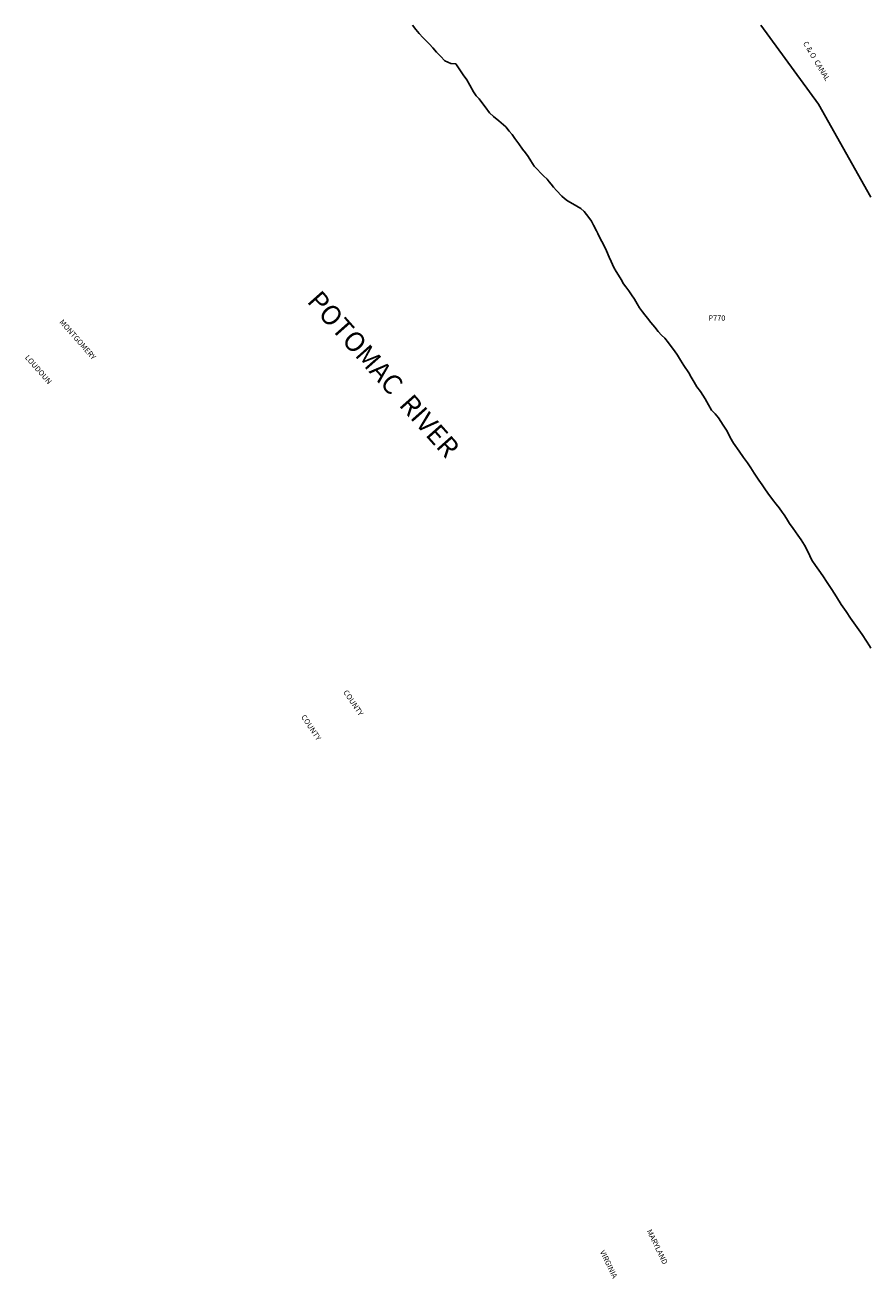
# Model space of a CAD drawing. Units: inches. Extents: x 1175540 to 1177769, y 522154 to 525460.
import ezdxf

# ---------------------------------------------------------------- set-up
doc = ezdxf.new("R2010")
doc.units = ezdxf.units.IN
doc.header["$MEASUREMENT"] = 0
for name, color, linetype in [('Lot-Block-Parcel Text', 6, 'Continuous'), ('Parcel Boundaries', 7, 'Continuous'), ('Property Text', 7, 'Continuous')]:
    doc.layers.add(name, color=color, linetype=linetype)
doc.styles.add('Arial', font='txt')

msp = doc.modelspace()

# ---------------------------------------------------------------- linework, layer by layer
at = {"layer": 'Parcel Boundaries'}
for points in [[(1177769.2, 523817.2), (1177765.4, 523823.7), (1177758, 523835.5), (1177746.2, 523853), (1177732.8, 523871.3), (1177715.7, 523896.4), (1177703.9, 523913.7), (1177690.7, 523932.7), (1177678.3, 523952.3), (1177666, 523971.4), (1177654, 523990.2), (1177642.5, 524007.9), (1177632.2, 524022.4), (1177622.9, 524034.7), (1177613.9, 524049), (1177603.1, 524072.2), (1177593.9, 524088.7), (1177585.3, 524103), (1177576.6, 524115), (1177564.4, 524132.2), (1177555, 524146), (1177547.2, 524158.6), (1177540.2, 524168.5), (1177535.3, 524175.6), (1177527.5, 524186.7), (1177519.4, 524197.1), (1177510.2, 524209), (1177497.6, 524226), (1177490, 524236.9), (1177482.7, 524247.5), (1177474, 524260.3), (1177461.4, 524278.8), (1177452.6, 524292.4), (1177443.8, 524305.8), (1177433.3, 524320.2), (1177421.9, 524336.1), (1177407.5, 524357.5), (1177398.4, 524372.9), (1177390.3, 524389.4), (1177380, 524405.4), (1177367.9, 524424.3), (1177358.5, 524434.7), (1177349.1, 524445), (1177341, 524458.7), (1177332.2, 524474.6), (1177319.9, 524493.4), (1177310.7, 524506.1), (1177303, 524518.3), (1177295.7, 524531.2), (1177289, 524542.9), (1177276, 524562.3), (1177267.5, 524576), (1177259.9, 524589.4), (1177251.5, 524601.4), (1177243.2, 524612.1), (1177235.6, 524622.3), (1177225.7, 524634.5), (1177217.6, 524642.4), (1177208.9, 524652.2), (1177199.4, 524663.4), (1177189.1, 524675.8), (1177180.2, 524687), (1177173, 524696.1), (1177167.1, 524703.6), (1177159.4, 524714.6), (1177153.1, 524724.7), (1177145.8, 524736.8), (1177138.1, 524748.9), (1177131.4, 524758.9), (1177123.1, 524769.9), (1177116.9, 524778), (1177110.6, 524788.7), (1177104.1, 524800.3), (1177097.6, 524810.1), (1177091.3, 524820.5), (1177084.5, 524836.3), (1177079.6, 524848.3), (1177072, 524864.3), (1177065.4, 524879.4), (1177059.6, 524889.3), (1177054.7, 524899.2), (1177049.7, 524910.4), (1177045.8, 524917.5), (1177038.4, 524932.1), (1177032.7, 524942.8), (1177025.5, 524952.4), (1177013.6, 524968.5), (1177004.4, 524976.3), (1176993.9, 524982.1), (1176983.4, 524988.1), (1176969.1, 524996.8), (1176961.7, 525002.1), (1176954.5, 525008.3), (1176940.4, 525023.6), (1176932.8, 525032.7), (1176926.8, 525040.1), (1176921.1, 525046.9), (1176915.7, 525053.2), (1176906.7, 525062.2), (1176898.3, 525070.6), (1176890.1, 525079.2), (1176881.9, 525087.7), (1176872.9, 525101.6), (1176865.8, 525113), (1176858.6, 525123), (1176851.2, 525132.5), (1176840.9, 525146.7), (1176831.1, 525160.9), (1176823.9, 525170.8), (1176816.1, 525179.6), (1176806.6, 525191.3), (1176788.7, 525207.7), (1176774.9, 525218.4), (1176763.6, 525228.7), (1176752.4, 525244), (1176743.3, 525256), (1176736.3, 525264.9), (1176729.1, 525273.5), (1176721.8, 525284.1), (1176712.1, 525301.2), (1176704.2, 525315.1), (1176694.7, 525328.8), (1176685.9, 525341.8), (1176675.2, 525357.1), (1176662.1, 525358.1), (1176646.6, 525365.8), (1176634.4, 525377.5), (1176624.6, 525388.2), (1176614.3, 525399.9), (1176605.8, 525409.3), (1176597.4, 525418), (1176588.2, 525427.2), (1176578.9, 525437.1), (1176569.7, 525448.1), (1176560.8, 525459.7)], [(1177479.1, 525459.6), (1177631.2, 525251), (1177769.3, 525006.4)]]:
    msp.add_lwpolyline(points, dxfattribs=at)

# ---------------------------------------------------------------- texts
at = {"layer": 'Lot-Block-Parcel Text', "color": 14, "true_color": 0xa80000, "style": 'Arial'}
msp.add_text('P770', height=14.2, dxfattribs=at).set_placement((1177341.1, 524680.4))
at = {"layer": 'Property Text', "color": 221, "true_color": 0xff73df, "style": 'Arial'}
for s, height, rotation, p in [('C & O  CANAL', 14.2, -58.9719, (1177589.6, 525411.6)), ('POTOMAC  RIVER', 51.278, -48.3817, (1176280.6, 524730.6)), ('MONTGOMERY', 14.2, -48.6569, (1175629.4, 524676.1)), ('LOUDOUN', 14.2, -48.657, (1175538.5, 524582.6)), ('COUNTY', 14.2, -56.2853, (1176377.9, 523701.1)), ('COUNTY', 14.2, -56.285, (1176266.6, 523635.9)), ('MARYLAND', 14.2, -64.3021, (1177178.1, 522281)), ('VIRGINIA', 14.2, -64.3021, (1177054.6, 522226.1))]:
    msp.add_text(s, height=height, rotation=rotation, dxfattribs=at).set_placement(p)

doc.saveas('drawing.dxf')
